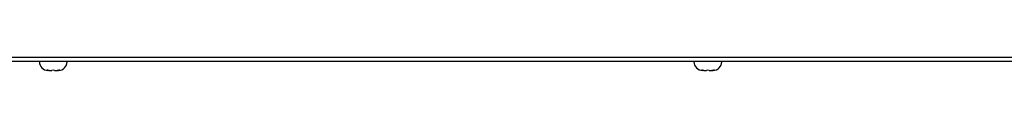
# Paper-space layout 'Sheet2' of a CAD drawing. Units: inches. Extents: x 0.1 to 10.8, y 0.2 to 8.4.
# Drawn here: x 2.2 to 2.8, y 2 to 2 of the extents above; entities that cross this region are included whole.
import ezdxf

# ---------------------------------------------------------------- set-up
doc = ezdxf.new("R2010")
doc.units = ezdxf.units.IN
doc.header["$MEASUREMENT"] = 0

psp = doc.layouts.new('Sheet2')

# ---------------------------------------------------------------- linework, layer by layer
at = {"color": 7, "linetype": 'Continuous', "lineweight": 25}
for p, q in [((3.9490578, 2.0093975), (1.7502483, 2.0093975)), ((1.7509493, 2.0071753), (3.9483568, 2.0071753)), ((2.2115975, 2.0071753), (2.2115975, 2.006666)), ((2.2293753, 2.006666), (2.2293753, 2.0071753)), ((2.6310419, 2.0071753), (2.6310419, 2.006666)), ((2.6488197, 2.006666), (2.6488197, 2.0071753)), ((2.2163197, 2.0014175), (2.2171511, 2.0012493)), ((2.2170142, 2.0012493), (2.2171511, 2.0012493)), ((2.2177086, 2.0012493), (2.2171511, 2.0012493)), ((2.2179825, 2.0012493), (2.219655, 2.0012493)), ((2.2204864, 2.0014175), (2.219655, 2.0012493)), ((2.2213178, 2.0012493), (2.2204864, 2.0014175)), ((2.2213178, 2.0012493), (2.2229902, 2.0012493)), ((2.2232642, 2.0012493), (2.2238216, 2.0012493)), ((2.2238216, 2.0012493), (2.2246531, 2.0014175)), ((2.2238216, 2.0012493), (2.2239586, 2.0012493)), ((2.6357642, 2.0014175), (2.6365956, 2.0012493)), ((2.6364586, 2.0012493), (2.6365956, 2.0012493)), ((2.6371531, 2.0012493), (2.6365956, 2.0012493)), ((2.637427, 2.0012493), (2.6390994, 2.0012493)), ((2.6399308, 2.0014175), (2.6390994, 2.0012493)), ((2.6407622, 2.0012493), (2.6399308, 2.0014175)), ((2.6407622, 2.0012493), (2.6424347, 2.0012493)), ((2.6427086, 2.0012493), (2.6432661, 2.0012493)), ((2.6432661, 2.0012493), (2.6440975, 2.0014175)), ((2.6432661, 2.0012493), (2.6434031, 2.0012493))]:
    psp.add_line(p, q, dxfattribs=at)
for centre, start, end in [((2.2170142, 2.006666), 180, 270), ((2.2239586, 2.006666), 270, 0), ((2.6364586, 2.006666), 180, 270), ((2.6434031, 2.006666), 270, 0)]:
    psp.add_arc(centre, 0.0054167, start, end, dxfattribs=at)
for points, knots in [([(2.2179825, 2.0012493), (2.2178642, 2.0012502), (2.2173063, 2.0012541), (2.2167545, 2.0013455), (2.2163197, 2.0014175)], [0, 0, 0, 0, 0.21206519, 1, 1, 1, 1]), ([(2.2246531, 2.0014175), (2.2242183, 2.0013455), (2.2236665, 2.0012541), (2.2231086, 2.0012502), (2.2229902, 2.0012493)], [0, 0, 0, 0, 0.78793481, 1, 1, 1, 1]), ([(2.637427, 2.0012493), (2.6373087, 2.0012502), (2.6367507, 2.0012541), (2.6361989, 2.0013455), (2.6357642, 2.0014175)], [0, 0, 0, 0, 0.21206519, 1, 1, 1, 1]), ([(2.6440975, 2.0014175), (2.6436627, 2.0013455), (2.643111, 2.0012541), (2.642553, 2.0012502), (2.6424347, 2.0012493)], [0, 0, 0, 0, 0.78793481, 1, 1, 1, 1])]:
    psp.add_open_spline(points, degree=3, knots=knots, dxfattribs=at)

doc.saveas('drawing.dxf')
